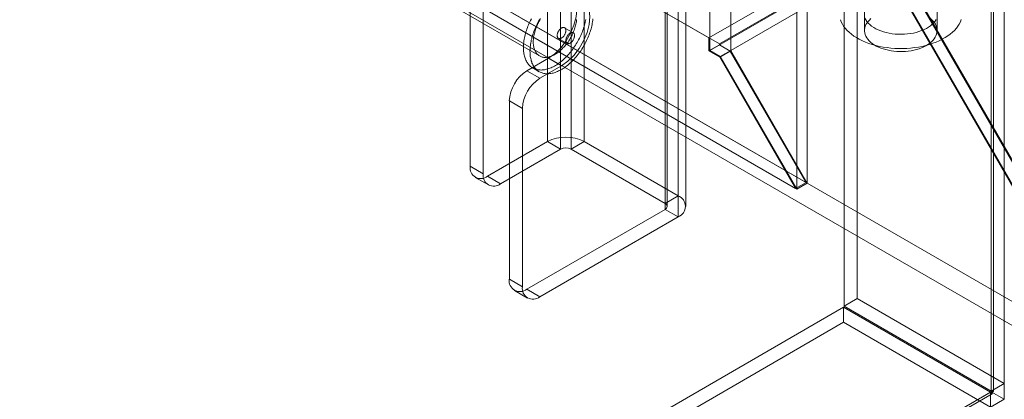
# Model space of a CAD drawing. Units: millimetres. Extents: x 63 to 4420, y 73 to 3183.
# Drawn here: x 3803 to 3923, y 1654 to 1701 of the extents above; entities that cross this region are included whole.
import ezdxf

# ---------------------------------------------------------------- set-up
doc = ezdxf.new("R2010")
doc.units = ezdxf.units.MM
doc.header["$LTSCALE"] = 2

msp = doc.modelspace()

# ---------------------------------------------------------------- linework, layer by layer
at = {"color": 7, "linetype": 'Continuous', "lineweight": 18}
for p, q in [((3922.59, 2381.26), (3922.59, 1656.34)), ((3921, 2380.34), (3921, 1655.42)), ((3921.26, 1655.38), (3921.26, 2379.65)), ((3921, 1655.34), (3921, 2378.96)), ((3922.59, 1654.42), (3922.59, 2378.04)), ((3898.56, 1680.78), (3898.56, 2366.68)), ((3897.29, 1680.05), (3897.29, 2365.94)), ((3886.68, 1696.95), (3886.68, 2361.29)), ((3889.23, 1696.95), (3889.23, 2361.29)), ((3866.9, 2322.74), (3866.9, 1685.84)), ((3868.49, 2321.82), (3868.49, 1684.92)), ((3869.77, 2321.82), (3869.77, 1684.92)), ((3871.36, 2322.74), (3871.36, 1685.84)), ((3882.81, 2316.13), (3882.81, 1679.23)), ((3857.46, 2314.84), (3857.46, 1682.84)), ((3881.22, 2315.21), (3881.22, 1678.31)), ((3881.49, 1677.94), (3881.49, 2314.84)), ((3883.74, 1677.94), (3883.74, 2314.84)), ((3859.05, 2313.92), (3859.05, 1681.92)), ((3881.22, 2314.47), (3881.22, 1677.57)), ((3882.81, 2313.56), (3882.81, 1676.65)), ((3526.16, 1906.54), (3886.57, 1698.48)), ((3527.43, 1905.81), (3887.85, 1697.75)), ((3516.87, 1901.13), (3898.41, 1680.87)), ((3516.87, 1901.12), (3938.29, 1657.84)), ((3515.6, 1900.39), (3897.14, 1680.14)), ((3515.55, 1898.94), (3937.06, 1655.61)), ((3905.54, 1770.1), (3905.54, 1699.37)), ((3914.39, 1699.37), (3914.39, 1770.1)), ((3907.79, 1710.73), (3886.57, 1698.48)), ((3903.07, 1665.77), (3903.07, 1709.78)), ((3904.66, 1666.69), (3904.66, 1710.7)), ((3907.89, 1709.2), (3886.68, 1696.95)), ((3906.51, 1708.52), (3887.85, 1697.75)), ((3909.12, 1708.36), (3938.29, 1657.84)), ((3938.44, 1657.76), (3909.17, 1708.46)), ((3889.23, 1696.95), (3907.89, 1707.73)), ((3907.85, 1707.63), (3937.06, 1657.03)), ((3937.17, 1657.02), (3907.89, 1707.73)), ((3855.32, 1702.4), (3865.93, 1696.28)), ((3870.04, 1699.11), (3868.97, 1699.72)), ((3868.22, 1698.42), (3869.29, 1697.81)), ((3886.57, 1698.48), (3886.57, 1696.89)), ((3887.85, 1697.62), (3886.57, 1696.89)), ((3887.85, 1697.75), (3887.85, 1697.62)), ((3887.85, 1697.62), (3889.18, 1696.85)), ((3886.57, 1696.89), (3887.91, 1696.12)), ((3887.95, 1696.22), (3886.68, 1696.95)), ((3889.18, 1696.85), (3887.91, 1696.12)), ((3889.23, 1696.95), (3887.95, 1696.22)), ((3889.18, 1696.85), (3898.41, 1680.87)), ((3898.56, 1680.78), (3889.23, 1696.95)), ((3867.01, 1696.01), (3864.36, 1694.48)), ((3867.01, 1696.01), (3868.6, 1695.09)), ((3887.91, 1696.12), (3897.14, 1680.14)), ((3897.29, 1680.05), (3887.95, 1696.22)), ((3864.36, 1694.48), (3865.95, 1693.56)), ((3865.09, 1694.82), (3865.88, 1694.36)), ((3868.6, 1695.09), (3865.95, 1693.56)), ((3862.24, 1690.8), (3862.24, 1669.06)), ((3863.83, 1689.88), (3862.24, 1690.8)), ((3863.83, 1689.88), (3863.83, 1668.14)), ((3859.58, 1681.61), (3866.9, 1685.84)), ((3866.9, 1685.84), (3868.49, 1684.92)), ((3869.77, 1684.92), (3871.36, 1685.84)), ((3871.36, 1685.84), (3882.81, 1679.23)), ((3861.18, 1680.69), (3868.49, 1684.92)), ((3869.77, 1684.92), (3881.22, 1678.31)), ((3857.46, 1682.84), (3859.05, 1681.92)), ((3858.08, 1681.46), (3859.68, 1680.55)), ((3861.18, 1680.69), (3859.58, 1681.61)), ((3898.41, 1680.87), (3897.14, 1680.14)), ((3897.29, 1680.05), (3898.56, 1680.78)), ((3882.81, 1679.23), (3881.22, 1678.31)), ((3881.22, 1677.57), (3864.36, 1667.84)), ((3881.22, 1677.57), (3882.81, 1676.65)), ((3882.81, 1676.65), (3865.95, 1666.92)), ((3862.24, 1669.06), (3863.83, 1668.14)), ((3862.86, 1667.69), (3864.45, 1666.77)), ((3865.95, 1666.92), (3864.36, 1667.84)), ((3903.07, 1665.77), (3904.66, 1666.69)), ((3904.66, 1666.69), (3922.59, 1656.34)), ((3487.37, 1425.71), (3903, 1665.64)), ((3903, 1665.64), (3903, 1663.81)), ((3920.92, 1655.29), (3903, 1665.64)), ((3903.07, 1665.77), (3921, 1655.42)), ((3487.37, 1423.87), (3903, 1663.81)), ((3920.92, 1653.46), (3903, 1663.81)), ((3921, 1655.42), (3922.59, 1656.34)), ((3920.92, 1655.29), (3505.29, 1415.36)), ((3506.02, 1415.47), (3921.09, 1655.09)), ((3506.49, 1416.05), (3921, 1655.34)), ((3508.08, 1415.13), (3922.59, 1654.42)), ((3920.92, 1655.29), (3920.92, 1653.46)), ((3922.59, 1654.42), (3921, 1655.34))]:
    msp.add_line(p, q, dxfattribs=at)
at = {"color": 7, "linetype": 'Continuous', "lineweight": 18, "flags": 128}
for points in [[(3867.01, 1703.97), (3867.78, 1704.31), (3868.5, 1704.44), (3869.16, 1704.34), (3869.7, 1704.03), (3870.11, 1703.51), (3870.37, 1702.81), (3870.46, 1701.98), (3870.37, 1701.04), (3870.11, 1700.05), (3869.7, 1699.06), (3869.16, 1698.12), (3868.5, 1697.26), (3867.78, 1696.55), (3867.01, 1696.01)], [(3868.6, 1703.05), (3869.37, 1703.39), (3870.1, 1703.52), (3870.75, 1703.42), (3871.29, 1703.11), (3871.71, 1702.59), (3871.96, 1701.89), (3872.05, 1701.06), (3871.96, 1700.12), (3871.71, 1699.13), (3871.29, 1698.14), (3870.75, 1697.2), (3870.1, 1696.35), (3869.37, 1695.63), (3868.6, 1695.09)], [(3863.97, 1696.99), (3863.96, 1697.15), (3863.96, 1697.31), (3863.96, 1697.47), (3863.97, 1697.64), (3863.98, 1697.8), (3864, 1697.97), (3864.02, 1698.14), (3864.05, 1698.32), (3864.08, 1698.49), (3864.12, 1698.67), (3864.16, 1698.84), (3864.21, 1699.02), (3864.26, 1699.2), (3864.32, 1699.38), (3864.38, 1699.56), (3864.44, 1699.74), (3864.51, 1699.92), (3864.58, 1700.09), (3864.66, 1700.27), (3864.74, 1700.45), (3864.83, 1700.62), (3864.92, 1700.8)], [(3871.56, 1700.74), (3871.53, 1700.57), (3871.49, 1700.39), (3871.45, 1700.21), (3871.4, 1700.04), (3871.35, 1699.86), (3871.29, 1699.68), (3871.23, 1699.5), (3871.17, 1699.32), (3871.1, 1699.14), (3871.02, 1698.96), (3870.95, 1698.78), (3870.86, 1698.61), (3870.78, 1698.43), (3870.69, 1698.26), (3870.6, 1698.09), (3870.5, 1697.92), (3870.4, 1697.75), (3870.29, 1697.58), (3870.19, 1697.42), (3870.08, 1697.26), (3869.96, 1697.1), (3869.85, 1696.94), (3869.73, 1696.79), (3869.6, 1696.64), (3869.48, 1696.5), (3869.36, 1696.36), (3869.23, 1696.22), (3869.1, 1696.09), (3868.97, 1695.97), (3868.83, 1695.84), (3868.7, 1695.73), (3868.56, 1695.61), (3868.43, 1695.51), (3868.29, 1695.4), (3868.15, 1695.31), (3868.01, 1695.21), (3867.87, 1695.13), (3867.73, 1695.05), (3867.6, 1694.97), (3867.46, 1694.91), (3867.32, 1694.84), (3867.18, 1694.79), (3867.05, 1694.74), (3866.91, 1694.69), (3866.78, 1694.66), (3866.64, 1694.63), (3866.51, 1694.6), (3866.38, 1694.58), (3866.25, 1694.57), (3866.13, 1694.56), (3866, 1694.57), (3865.88, 1694.57), (3865.76, 1694.59), (3865.65, 1694.61), (3865.53, 1694.63), (3865.42, 1694.67), (3865.31, 1694.71), (3865.21, 1694.75), (3865.11, 1694.81), (3865.01, 1694.86), (3864.92, 1694.93), (3864.83, 1695), (3864.74, 1695.07), (3864.66, 1695.16), (3864.58, 1695.24), (3864.51, 1695.34), (3864.44, 1695.44), (3864.38, 1695.54), (3864.31, 1695.65), (3864.26, 1695.76), (3864.21, 1695.88), (3864.16, 1696.01), (3864.12, 1696.14), (3864.08, 1696.27), (3864.05, 1696.41), (3864.02, 1696.55), (3864, 1696.69), (3863.98, 1696.84), (3863.97, 1696.99)], [(3864.76, 1696.54), (3864.76, 1696.69), (3864.75, 1696.85), (3864.76, 1697.01), (3864.76, 1697.18), (3864.78, 1697.34), (3864.8, 1697.51), (3864.82, 1697.68), (3864.84, 1697.86), (3864.88, 1698.03), (3864.91, 1698.21), (3864.96, 1698.38), (3865, 1698.56), (3865.05, 1698.74), (3865.11, 1698.92), (3865.17, 1699.1), (3865.24, 1699.28), (3865.31, 1699.46), (3865.38, 1699.64), (3865.46, 1699.81), (3865.54, 1699.99), (3865.63, 1700.17), (3865.72, 1700.34), (3865.81, 1700.51), (3865.91, 1700.68), (3866.01, 1700.85)], [(3872.42, 1700.79), (3872.4, 1700.63), (3872.38, 1700.45), (3872.35, 1700.28), (3872.32, 1700.11), (3872.29, 1699.93), (3872.24, 1699.75), (3872.2, 1699.58), (3872.15, 1699.4), (3872.09, 1699.22), (3872.03, 1699.04), (3871.96, 1698.86), (3871.89, 1698.68), (3871.82, 1698.5), (3871.74, 1698.33), (3871.66, 1698.15), (3871.57, 1697.97), (3871.48, 1697.8), (3871.39, 1697.63), (3871.29, 1697.46), (3871.19, 1697.29), (3871.09, 1697.12), (3870.98, 1696.96), (3870.87, 1696.8), (3870.76, 1696.64), (3870.64, 1696.48), (3870.52, 1696.33), (3870.4, 1696.19), (3870.28, 1696.04), (3870.15, 1695.9), (3870.02, 1695.77), (3869.89, 1695.63), (3869.76, 1695.51), (3869.63, 1695.38), (3869.49, 1695.27), (3869.36, 1695.15), (3869.22, 1695.05), (3869.08, 1694.94), (3868.95, 1694.85), (3868.81, 1694.76), (3868.67, 1694.67), (3868.53, 1694.59), (3868.39, 1694.52), (3868.25, 1694.45), (3868.11, 1694.38), (3867.98, 1694.33), (3867.84, 1694.28), (3867.71, 1694.23), (3867.57, 1694.2), (3867.44, 1694.17), (3867.31, 1694.14), (3867.18, 1694.12), (3867.05, 1694.11), (3866.92, 1694.11), (3866.8, 1694.11), (3866.68, 1694.11), (3866.56, 1694.13), (3866.44, 1694.15), (3866.33, 1694.18), (3866.22, 1694.21), (3866.11, 1694.25), (3866.01, 1694.29), (3865.91, 1694.35), (3865.81, 1694.4), (3865.71, 1694.47), (3865.62, 1694.54), (3865.54, 1694.62), (3865.46, 1694.7), (3865.38, 1694.79), (3865.31, 1694.88), (3865.24, 1694.98), (3865.17, 1695.08), (3865.11, 1695.19), (3865.05, 1695.3), (3865, 1695.42), (3864.96, 1695.55), (3864.91, 1695.68), (3864.88, 1695.81), (3864.84, 1695.95), (3864.82, 1696.09), (3864.79, 1696.23), (3864.78, 1696.38), (3864.76, 1696.54)], [(3865.16, 1697.78), (3865.15, 1697.91), (3865.15, 1698.04), (3865.16, 1698.18), (3865.17, 1698.32), (3865.18, 1698.46), (3865.2, 1698.6), (3865.22, 1698.75), (3865.25, 1698.89), (3865.29, 1699.04), (3865.33, 1699.19), (3865.37, 1699.34), (3865.42, 1699.49), (3865.47, 1699.64), (3865.53, 1699.79), (3865.59, 1699.93), (3865.66, 1700.08), (3865.73, 1700.23), (3865.8, 1700.37), (3865.88, 1700.52), (3865.96, 1700.66), (3866.04, 1700.8)], [(3870.44, 1700.74), (3870.43, 1700.6), (3870.41, 1700.45), (3870.38, 1700.31), (3870.35, 1700.16), (3870.32, 1700.02), (3870.28, 1699.87), (3870.24, 1699.72), (3870.19, 1699.57), (3870.14, 1699.42), (3870.08, 1699.27), (3870.02, 1699.12), (3869.95, 1698.97), (3869.88, 1698.83), (3869.81, 1698.68), (3869.73, 1698.54), (3869.65, 1698.4), (3869.57, 1698.26), (3869.48, 1698.12), (3869.39, 1697.98), (3869.29, 1697.85), (3869.2, 1697.72), (3869.1, 1697.6), (3868.99, 1697.48), (3868.89, 1697.36), (3868.78, 1697.25), (3868.67, 1697.14), (3868.56, 1697.03), (3868.45, 1696.93), (3868.34, 1696.84), (3868.23, 1696.75), (3868.11, 1696.66), (3868, 1696.58), (3867.88, 1696.51), (3867.76, 1696.44), (3867.65, 1696.38), (3867.53, 1696.33), (3867.42, 1696.28), (3867.3, 1696.23), (3867.19, 1696.2), (3867.08, 1696.16), (3866.97, 1696.14), (3866.86, 1696.12), (3866.75, 1696.11), (3866.65, 1696.11), (3866.54, 1696.11), (3866.44, 1696.11), (3866.35, 1696.13), (3866.25, 1696.15), (3866.16, 1696.18), (3866.07, 1696.21), (3865.98, 1696.25), (3865.9, 1696.3), (3865.82, 1696.35), (3865.75, 1696.41), (3865.68, 1696.47), (3865.61, 1696.54), (3865.55, 1696.62), (3865.49, 1696.7), (3865.43, 1696.79), (3865.38, 1696.88), (3865.34, 1696.98), (3865.3, 1697.08), (3865.26, 1697.19), (3865.23, 1697.3), (3865.21, 1697.41), (3865.19, 1697.53), (3865.17, 1697.65), (3865.16, 1697.78)], [(3917.33, 1700.71), (3917.23, 1700.43), (3917.09, 1700.17), (3916.93, 1699.91), (3916.74, 1699.65), (3916.51, 1699.4), (3916.27, 1699.16), (3915.99, 1698.94), (3915.69, 1698.72), (3915.37, 1698.51), (3915.02, 1698.32), (3914.66, 1698.14), (3914.27, 1697.97), (3913.87, 1697.82), (3913.45, 1697.68), (3913.01, 1697.56), (3912.57, 1697.45), (3912.11, 1697.36), (3911.64, 1697.29), (3911.17, 1697.24), (3910.69, 1697.2), (3910.21, 1697.19), (3909.73, 1697.19), (3909.25, 1697.2), (3908.77, 1697.24), (3908.29, 1697.29), (3907.83, 1697.36), (3907.37, 1697.45), (3906.92, 1697.56), (3906.49, 1697.68), (3906.07, 1697.81), (3905.67, 1697.97), (3905.28, 1698.13), (3904.91, 1698.31), (3904.57, 1698.51), (3904.24, 1698.71), (3903.94, 1698.93), (3903.67, 1699.16), (3903.42, 1699.4), (3903.2, 1699.65), (3903, 1699.9), (3902.84, 1700.16), (3902.7, 1700.43), (3902.6, 1700.7)], [(3913.55, 1700.87), (3913.75, 1700.7), (3913.92, 1700.52), (3914.06, 1700.34), (3914.18, 1700.15), (3914.28, 1699.95), (3914.34, 1699.75), (3914.38, 1699.55), (3914.39, 1699.34), (3914.37, 1699.14), (3914.33, 1698.94), (3914.25, 1698.74), (3914.15, 1698.55), (3914.03, 1698.36), (3913.88, 1698.17), (3913.7, 1698), (3913.5, 1697.83), (3913.28, 1697.67), (3913.03, 1697.53), (3912.77, 1697.39), (3912.49, 1697.27), (3912.19, 1697.16), (3911.88, 1697.07), (3911.56, 1696.99), (3911.22, 1696.92), (3910.88, 1696.87), (3910.54, 1696.84), (3910.19, 1696.82), (3909.83, 1696.82), (3909.48, 1696.83), (3909.13, 1696.86), (3908.79, 1696.91), (3908.46, 1696.97), (3908.13, 1697.05), (3907.82, 1697.14), (3907.52, 1697.24), (3907.23, 1697.36), (3906.96, 1697.49), (3906.71, 1697.64), (3906.49, 1697.79), (3906.28, 1697.96), (3906.1, 1698.13), (3905.94, 1698.31), (3905.81, 1698.5), (3905.7, 1698.69), (3905.62, 1698.89), (3905.57, 1699.09), (3905.54, 1699.29), (3905.55, 1699.5), (3905.58, 1699.7), (3905.64, 1699.9), (3905.72, 1700.1), (3905.84, 1700.29), (3905.98, 1700.48), (3906.14, 1700.65), (3906.33, 1700.83)], [(3914.26, 1700.74), (3914.14, 1700.54), (3913.98, 1700.34), (3913.8, 1700.15), (3913.58, 1699.97), (3913.35, 1699.8), (3913.09, 1699.64), (3912.8, 1699.5), (3912.5, 1699.37), (3912.18, 1699.25), (3911.85, 1699.15), (3911.5, 1699.07), (3911.14, 1699.01), (3910.77, 1698.96), (3910.4, 1698.93), (3910.02, 1698.92), (3909.64, 1698.92), (3909.27, 1698.95), (3908.9, 1698.99), (3908.54, 1699.05), (3908.18, 1699.13), (3907.84, 1699.22), (3907.52, 1699.33), (3907.21, 1699.46), (3906.92, 1699.6), (3906.66, 1699.75), (3906.41, 1699.92), (3906.19, 1700.1), (3906, 1700.28), (3905.84, 1700.48), (3905.7, 1700.68), (3905.6, 1700.89)], [(3868.07, 1698.72), (3868.08, 1698.66), (3868.09, 1698.61), (3868.1, 1698.56), (3868.13, 1698.52), (3868.15, 1698.48), (3868.18, 1698.45), (3868.22, 1698.43), (3868.25, 1698.41), (3868.29, 1698.39), (3868.34, 1698.39), (3868.38, 1698.38), (3868.43, 1698.39), (3868.48, 1698.4), (3868.53, 1698.42), (3868.59, 1698.45), (3868.64, 1698.48), (3868.69, 1698.52), (3868.74, 1698.56), (3868.79, 1698.61), (3868.84, 1698.66), (3868.88, 1698.71), (3868.93, 1698.77), (3868.96, 1698.84), (3869, 1698.9), (3869.03, 1698.97), (3869.06, 1699.03), (3869.08, 1699.1), (3869.1, 1699.17), (3869.12, 1699.23), (3869.13, 1699.3), (3869.13, 1699.36), (3869.13, 1699.42), (3869.12, 1699.47), (3869.11, 1699.53), (3869.09, 1699.57), (3869.07, 1699.62), (3869.05, 1699.65), (3869.02, 1699.69), (3868.98, 1699.71), (3868.95, 1699.73), (3868.91, 1699.75), (3868.86, 1699.75), (3868.82, 1699.75), (3868.77, 1699.75), (3868.72, 1699.73), (3868.67, 1699.71), (3868.61, 1699.69), (3868.56, 1699.66), (3868.51, 1699.62), (3868.46, 1699.58), (3868.41, 1699.53), (3868.36, 1699.48), (3868.32, 1699.42), (3868.27, 1699.36), (3868.23, 1699.3), (3868.2, 1699.24), (3868.17, 1699.17), (3868.14, 1699.11), (3868.12, 1699.04), (3868.1, 1698.97), (3868.08, 1698.91), (3868.07, 1698.84), (3868.07, 1698.78), (3868.07, 1698.72)], [(3870.19, 1698.81), (3870.18, 1698.86), (3870.17, 1698.91), (3870.16, 1698.96), (3870.13, 1699), (3870.11, 1699.04), (3870.08, 1699.07), (3870.05, 1699.1), (3870.01, 1699.12), (3869.97, 1699.13), (3869.92, 1699.14), (3869.88, 1699.14), (3869.83, 1699.13), (3869.78, 1699.12), (3869.73, 1699.1), (3869.67, 1699.08), (3869.62, 1699.05), (3869.57, 1699.01), (3869.52, 1698.97), (3869.47, 1698.92), (3869.42, 1698.87), (3869.38, 1698.81), (3869.33, 1698.75), (3869.3, 1698.69), (3869.26, 1698.63), (3869.23, 1698.56), (3869.2, 1698.49), (3869.18, 1698.43), (3869.16, 1698.36), (3869.14, 1698.29), (3869.13, 1698.23), (3869.13, 1698.17), (3869.13, 1698.11), (3869.14, 1698.05), (3869.15, 1698), (3869.17, 1697.95), (3869.19, 1697.91), (3869.21, 1697.87), (3869.24, 1697.84), (3869.28, 1697.81), (3869.31, 1697.79), (3869.35, 1697.78), (3869.4, 1697.77), (3869.44, 1697.77), (3869.49, 1697.78), (3869.54, 1697.79), (3869.59, 1697.81), (3869.65, 1697.84), (3869.7, 1697.87), (3869.75, 1697.9), (3869.8, 1697.95), (3869.85, 1697.99), (3869.9, 1698.05), (3869.94, 1698.1), (3869.99, 1698.16), (3870.03, 1698.22), (3870.06, 1698.29), (3870.09, 1698.35), (3870.12, 1698.42), (3870.15, 1698.49), (3870.16, 1698.55), (3870.18, 1698.62), (3870.19, 1698.68), (3870.19, 1698.75), (3870.19, 1698.81)]]:
    msp.add_lwpolyline(points, dxfattribs=at)
at = {"color": 7, "linetype": 'Continuous', "lineweight": 18}
for centre, radius, start, end in [((3866.84, 1690.59), 4.61, 122.6055, 177.3945), ((3868.43, 1689.67), 4.61, 122.6055, 177.3945), ((3869.13, 1681.54), 4.84, 62.6097, 117.3903), ((3869.13, 1683.69), 1.38, 62.6097, 117.3903), ((3858.76, 1682.63), 1.31, 170.786, 309.2033), ((3860.35, 1681.71), 1.31, 170.786, 309.2033), ((3882.32, 1677.94), 1.38, 290.7834, 69.2166), ((3881.08, 1677.94), 0.393, 290.7834, 69.2166), ((3863.53, 1668.85), 1.31, 170.786, 309.2033), ((3865.12, 1667.93), 1.31, 170.786, 309.2033)]:
    msp.add_arc(centre, radius, start, end, dxfattribs=at)
for points in [[(3920.92, 1655.29), (3920.96, 1655.23), (3921.03, 1655.1), (3921.1, 1655.07), (3921.11, 1655.15), (3921.03, 1655.27), (3921, 1655.34)], [(3921, 1655.34), (3921.07, 1655.34), (3921.22, 1655.34), (3921.28, 1655.38), (3921.22, 1655.43), (3921.07, 1655.43), (3921, 1655.42)]]:
    msp.add_open_spline(points, degree=3, dxfattribs=at)

doc.saveas('drawing.dxf')
